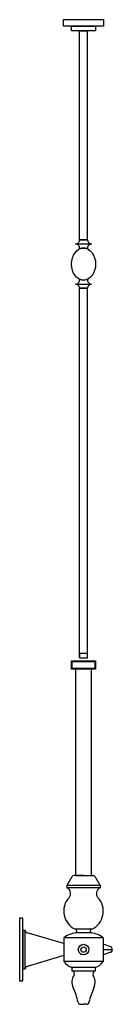
# Model space of a CAD drawing. Units: inches. Extents: x 32843 to 32855, y 22903 to 23026.
import ezdxf

# ---------------------------------------------------------------- set-up
doc = ezdxf.new("R2010")
doc.units = ezdxf.units.IN
doc.header["$MEASUREMENT"] = 0
doc.layers.add('freecads.com', color=7, linetype='Continuous')

msp = doc.modelspace()

# ---------------------------------------------------------------- linework, layer by layer
at = {"layer": 'freecads.com', "ltscale": 0.5}
for p, q in [((32848.57, 23025.63), (32853.57, 23025.63)), ((32848.57, 23024.83), (32848.57, 23025.63)), ((32853.57, 23024.83), (32848.57, 23024.83)), ((32849.57, 23024.83), (32852.57, 23024.83)), ((32849.57, 23024.23), (32849.57, 23024.83)), ((32852.57, 23024.83), (32852.57, 23024.23)), ((32853.57, 23025.63), (32853.57, 23024.83)), ((32852.57, 23024.23), (32849.57, 23024.23)), ((32850.57, 22998.24), (32850.57, 23024.23)), ((32850.57, 23024.23), (32851.57, 23024.23)), ((32851.57, 22998.24), (32851.57, 23024.23)), ((32850.07, 22997.74), (32852.07, 22997.74)), ((32850.57, 22998.24), (32851.57, 22998.24)), ((32851.57, 22998.24), (32850.57, 22998.24)), ((32850.07, 22992.74), (32852.07, 22992.74)), ((32850.57, 22946.27), (32850.57, 22992.24)), ((32850.57, 22992.24), (32851.57, 22992.24)), ((32851.57, 22992.24), (32850.57, 22992.24)), ((32851.57, 22946.27), (32851.57, 22992.24)), ((32851.57, 22946.81), (32850.57, 22946.81)), ((32850.57, 22946.81), (32850.57, 22946.27)), ((32850.57, 22946.27), (32851.57, 22946.27)), ((32851.57, 22946.27), (32851.57, 22946.81)), ((32849.57, 22944.87), (32849.57, 22945.93)), ((32849.57, 22945.93), (32852.57, 22945.93)), ((32849.67, 22944.97), (32849.67, 22945.83)), ((32849.67, 22945.83), (32852.47, 22945.83)), ((32852.47, 22945.83), (32852.47, 22944.97)), ((32852.57, 22945.93), (32852.57, 22944.87)), ((32852.57, 22944.87), (32849.57, 22944.87)), ((32852.47, 22944.97), (32849.67, 22944.97)), ((32852.07, 22944.87), (32850.07, 22944.87)), ((32850.07, 22944.87), (32850.07, 22919.21)), ((32852.07, 22919.21), (32852.07, 22944.87)), ((32849.63, 22919.06), (32849, 22917.98)), ((32851.07, 22919.21), (32849.89, 22919.21)), ((32850.07, 22919.21), (32852.07, 22919.21)), ((32851.07, 22919.21), (32852.25, 22919.21)), ((32852.5, 22919.06), (32853.14, 22917.98)), ((32853.14, 22917.98), (32849, 22917.98)), ((32849, 22917.98), (32849, 22917.7)), ((32853.14, 22917.7), (32849, 22917.7)), ((32853.14, 22917.98), (32853.14, 22917.7)), ((32843.51, 22913.9), (32843.11, 22913.9)), ((32843.11, 22913.9), (32843.11, 22906.11)), ((32843.51, 22906.11), (32843.51, 22913.9)), ((32843.51, 22912.4), (32843.51, 22907.61)), ((32843.81, 22912.4), (32843.51, 22912.4)), ((32843.51, 22912.4), (32843.51, 22907.61)), ((32843.81, 22907.61), (32843.81, 22912.4)), ((32848.62, 22910.75), (32844.03, 22912.11)), ((32852.08, 22912.55), (32850.05, 22912.55)), ((32852.08, 22912.09), (32850.05, 22912.09)), ((32853.51, 22911.49), (32848.62, 22911.49)), ((32848.62, 22911.49), (32848.62, 22908.52)), ((32853.51, 22911.49), (32853.51, 22908.52)), ((32854.45, 22910.34), (32853.51, 22910.67)), ((32853.51, 22910.01), (32854.65, 22910.01)), ((32854.45, 22909.68), (32853.51, 22909.35)), ((32848.62, 22909.26), (32844.03, 22907.91)), ((32853.51, 22908.52), (32848.62, 22908.52)), ((32843.51, 22907.61), (32843.81, 22907.61)), ((32852.53, 22907.78), (32849.61, 22907.78)), ((32849.61, 22907.78), (32849.61, 22907.33)), ((32852.53, 22907.33), (32849.61, 22907.33)), ((32852.53, 22907.78), (32852.53, 22907.33)), ((32843.11, 22906.11), (32843.51, 22906.11)), ((32850.69, 22903.21), (32851.07, 22903.21)), ((32851.45, 22903.21), (32851.07, 22903.21))]:
    msp.add_line(p, q, dxfattribs=at)
for radius in [0.658, 0.332]:
    msp.add_circle((32851.07, 22910.01), radius, dxfattribs=at)
for centre, radius, start, end in [((32850.07, 22998.24), 0.5, 269.9997, 0), ((32850.07, 22997.24), 0.5, 89.9997, 90.0003), ((32850.07, 22998.24), 0.5, 270, 270.0002), ((32850.07, 22997.24), 0.5, 345.9274, 90), ((32852.07, 22998.24), 0.5, 180, 269.9998), ((32852.07, 22997.24), 0.5, 90.0003, 194.0726), ((32852.07, 22998.24), 0.5, 269.9997, 270.0003), ((32852.07, 22997.24), 0.5, 89.9998, 90.0002), ((32851.07, 22996.09), 1.15, 63.4351, 116.5649), ((32850.07, 22993.24), 0.5, 270, 14.0726), ((32851.07, 22994.4), 1.15, 243.4351, 296.5649), ((32852.07, 22993.24), 0.5, 165.9274, 269.9997), ((32850.07, 22992.24), 0.5, 0, 90.0003), ((32850.07, 22993.24), 0.5, 269.9997, 270.0003), ((32850.07, 22992.24), 0.5, 89.9998, 90), ((32852.07, 22992.24), 0.5, 90.0002, 180), ((32852.07, 22992.24), 0.5, 89.9997, 90.0003), ((32852.07, 22993.24), 0.5, 269.9998, 270.0002), ((32849.89, 22918.91), 0.3, 90, 149.5471), ((32852.25, 22918.91), 0.3, 30.4529, 90), ((32848.67, 22916.97), 0.794, 320.266, 65.3894), ((32853.47, 22916.97), 0.794, 114.6106, 219.734), ((32851.04, 22914.78), 2.44, 136.3617, 246.0861), ((32851.09, 22914.78), 2.44, 293.9139, 43.6383), ((32844.11, 22912.4), 0.303, 180, 253.5703), ((32850.49, 22909.02), 3.09, 98.0295, 126.9957), ((32850, 22912.32), 0.24, 284.2555, 75.744), ((32852.14, 22912.32), 0.24, 104.256, 255.7445), ((32851.65, 22909.02), 3.09, 53.0043, 81.9705), ((32854.35, 22910.06), 0.3, 10.7445, 70.8118), ((32854.35, 22909.96), 0.3, 289.1882, 349.2555), ((32854.1, 22910.01), 0.561, 349.2555, 10.7445), ((32850.25, 22909.65), 1.98, 214.7901, 251.1001), ((32851.89, 22909.65), 1.98, 288.8999, 325.2099), ((32844.11, 22907.61), 0.303, 106.4297, 180), ((32849.6, 22907), 0.33, 332.0548, 88.4041), ((32852.54, 22907), 0.33, 91.5959, 207.9452), ((32851.12, 22905.97), 1.51, 144.4802, 208.2183), ((32851.01, 22905.97), 1.51, 331.7817, 35.5198), ((32840.77, 22901.22), 9.88, 13.1242, 24.072), ((32861.37, 22901.22), 9.88, 155.928, 166.8758), ((32850.69, 22903.51), 0.3, 188.4803, 270), ((32851.45, 22903.51), 0.3, 270, 351.5197)]:
    msp.add_arc(centre, radius, start, end, dxfattribs=at)
msp.add_ellipse((32851.07, 22995.24), major_axis=(0, 2), ratio=0.75, dxfattribs=at)

doc.saveas('drawing.dxf')
